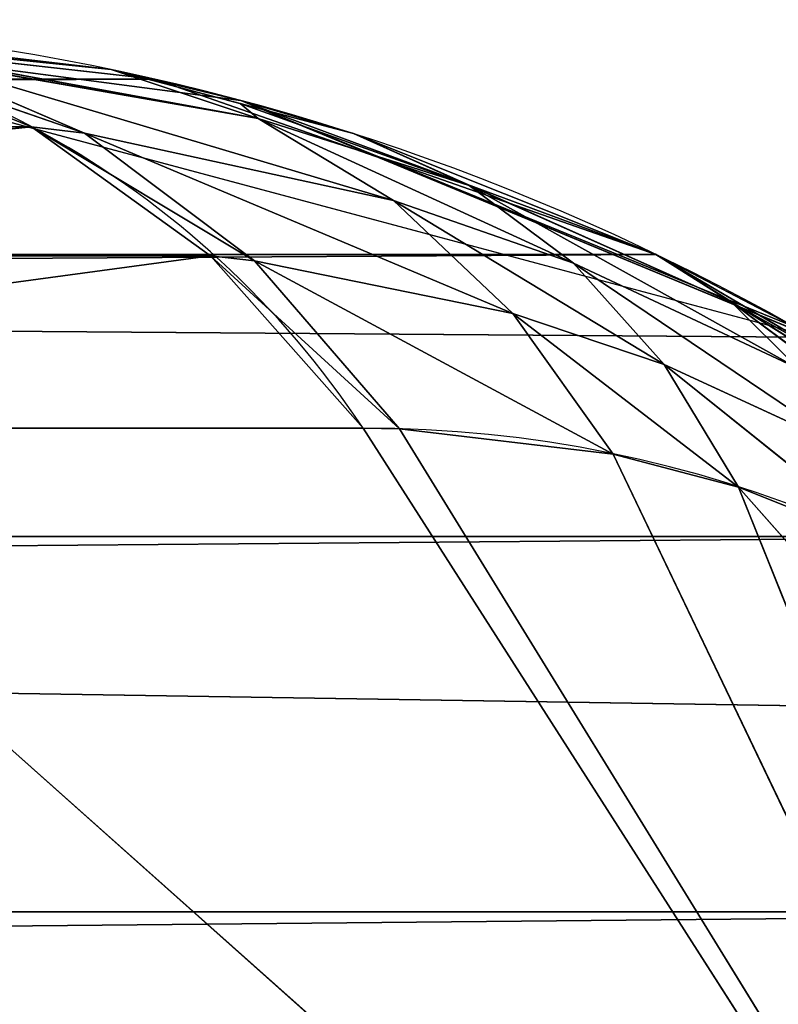
# Model space of a CAD drawing. Units: centimetres. Extents: x -107 to 302, y -410 to 227.
# Drawn here: x -77 to -77, y 10 to 10 of the extents above; entities that cross this region are included whole.
import ezdxf

# ---------------------------------------------------------------- set-up
doc = ezdxf.new("R2010")
doc.units = ezdxf.units.CM
doc.header["$LTSCALE"] = 2.54
doc.layers.get('0').update_dxf_attribs({"true_color": 0xff5454})

# ---------------------------------------------------------------- blocks, each defined once
blk = doc.blocks.new('3DGeom~502_Defintion')
at = {"color": 0}
for p, q in [((800.4335221232058, 817.0783000730117, -1244.607567048508), (867.3956042412262, 728.0256314585338, -1254.974948257366)), ((858.9835861481374, 723.0002086646664, -1261.971686890616), (792.4837132063348, 811.4381201834074, -1251.675778081633)), ((858.9835861481374, 723.0002086646664, -1261.971686890616), (792.4837132063348, 811.4381201834074, -1251.675778081633)), ((849.6354475402637, 717.0960741705749, -1266.738717542851), (783.6785969139937, 804.811810089536, -1256.526875389187)), ((849.6354475402637, 717.0960741705749, -1266.738717542851), (783.6785969139937, 804.811810089536, -1256.526875389187)), ((867.3956042412262, 728.0256314585338, -1254.974948257366), (833.9177117460815, 772.5477939186437, -1249.791782413587)), ((833.9177117460815, 772.5477939186437, -1249.791782413587), (922.475478596173, 764.4295368346886, -1192.495371569809)), ((833.9177117460815, 772.5477939186437, -1249.791782413587), (922.475478596173, 764.4295368346886, -1192.495371569809)), ((867.3956042412262, 728.0256314585338, -1254.974948257366), (922.475478596173, 764.4295368346886, -1192.495371569809)), ((867.3956042412262, 728.0256314585338, -1254.974948257366), (922.475478596173, 764.4295368346886, -1192.495371569809)), ((869.105536803284, 725.5704863043682, -1255.213819303016), (922.475478596173, 764.4295368346886, -1192.495371569809)), ((869.105536803284, 725.5704863043682, -1255.213819303016), (922.475478596173, 764.4295368346886, -1192.495371569809)), ((879.3369525290052, 712.4864717118869, -1255.582830988669), (922.475478596173, 764.4295368346886, -1192.495371569809)), ((879.3369525290052, 712.4864717118869, -1255.582830988669), (922.475478596173, 764.4295368346886, -1192.495371569809)), ((885.4677836217691, 706.0000628059967, -1254.938005107947), (922.475478596173, 764.4295368346886, -1192.495371569809)), ((885.4677836217691, 706.0000628059967, -1254.938005107947), (922.475478596173, 764.4295368346886, -1192.495371569809)), ((858.9835861481374, 723.0002086646664, -1261.971686890616), (867.3956042412262, 728.0256314585338, -1254.974948257366)), ((858.9835861481374, 723.0002086646664, -1261.971686890616), (867.3956042412262, 728.0256314585338, -1254.974948257366)), ((867.3956042412262, 728.0256314585338, -1254.974948257366), (869.105536803284, 725.5704863043682, -1255.213819303016)), ((867.3956042412262, 728.0256314585338, -1254.974948257366), (869.105536803284, 725.5704863043682, -1255.213819303016)), ((869.105536803284, 725.5704863043682, -1255.213819303016), (858.9835861481374, 723.0002086646664, -1261.971686890616)), ((869.105536803284, 725.5704863043682, -1255.213819303016), (858.9835861481374, 723.0002086646664, -1261.971686890616)), ((869.105536803284, 725.5704863043682, -1255.213819303016), (861.0857772924156, 720.50019647534, -1262.061420960928)), ((869.105536803284, 725.5704863043682, -1255.213819303016), (861.0857772924156, 720.50019647534, -1262.061420960928)), ((869.105536803284, 725.5704863043682, -1255.213819303016), (879.3369525290052, 712.4864717118869, -1255.582830988669)), ((869.105536803284, 725.5704863043682, -1255.213819303016), (879.3369525290052, 712.4864717118869, -1255.582830988669)), ((849.6354475402637, 717.0960741705749, -1266.738717542851), (858.9835861481374, 723.0002086646664, -1261.971686890616)), ((849.6354475402637, 717.0960741705749, -1266.738717542851), (858.9835861481374, 723.0002086646664, -1261.971686890616)), ((858.9835861481374, 723.0002086646664, -1261.971686890616), (861.0857772924156, 720.50019647534, -1262.061420960928)), ((858.9835861481374, 723.0002086646664, -1261.971686890616), (861.0857772924156, 720.50019647534, -1262.061420960928)), ((861.0857772924156, 720.50019647534, -1262.061420960928), (849.6354475402637, 717.0960741705749, -1266.738717542851)), ((861.0857772924156, 720.50019647534, -1262.061420960928), (849.6354475402637, 717.0960741705749, -1266.738717542851)), ((861.0857772924156, 720.50019647534, -1262.061420960928), (852.1625373788779, 714.605612624997, -1266.809350325666)), ((861.0857772924156, 720.50019647534, -1262.061420960928), (852.1625373788779, 714.605612624997, -1266.809350325666)), ((879.3369525290052, 712.4864717118869, -1255.582830988669), (861.0857772924156, 720.50019647534, -1262.061420960928)), ((879.3369525290052, 712.4864717118869, -1255.582830988669), (861.0857772924156, 720.50019647534, -1262.061420960928)), ((873.6042048616052, 707.2023943960539, -1261.457736314803), (861.0857772924156, 720.50019647534, -1262.061420960928)), ((873.6042048616052, 707.2023943960539, -1261.457736314803), (861.0857772924156, 720.50019647534, -1262.061420960928)), ((839.7780287263162, 710.5829024717885, -1269.058369498435), (849.6354475402637, 717.0960741705749, -1266.738717542851)), ((839.7780287263162, 710.5829024717885, -1269.058369498435), (849.6354475402637, 717.0960741705749, -1266.738717542851)), ((849.6354475402637, 717.0960741705749, -1266.738717542851), (852.1625373788779, 714.605612624997, -1266.809350325666)), ((849.6354475402637, 717.0960741705749, -1266.738717542851), (852.1625373788779, 714.605612624997, -1266.809350325666)), ((852.1625373788779, 714.605612624997, -1266.809350325666), (839.7780287263162, 710.5829024717885, -1269.058369498435)), ((852.1625373788779, 714.605612624997, -1266.809350325666), (839.7780287263162, 710.5829024717885, -1269.058369498435)), ((852.1625373788779, 714.605612624997, -1266.809350325666), (842.7206240437089, 708.140876333753, -1269.252845793531)), ((852.1625373788779, 714.605612624997, -1266.809350325666), (842.7206240437089, 708.140876333753, -1269.252845793531)), ((873.6042048616052, 707.2023943960539, -1261.457736314803), (852.1625373788779, 714.605612624997, -1266.809350325666)), ((873.6042048616052, 707.2023943960539, -1261.457736314803), (852.1625373788779, 714.605612624997, -1266.809350325666)), ((867.1636600360991, 701.3640648868572, -1265.899940127711), (852.1625373788779, 714.605612624997, -1266.809350325666)), ((867.1636600360991, 701.3640648868572, -1265.899940127711), (852.1625373788779, 714.605612624997, -1266.809350325666)), ((879.3369525290052, 712.4864717118869, -1255.582830988669), (873.6042048616052, 707.2023943960539, -1261.457736314803)), ((879.3369525290052, 712.4864717118869, -1255.582830988669), (873.6042048616052, 707.2023943960539, -1261.457736314803)), ((879.3369525290052, 712.4864717118869, -1255.582830988669), (885.4677836217691, 706.0000628059967, -1254.938005107947)), ((879.3369525290052, 712.4864717118869, -1255.582830988669), (885.4677836217691, 706.0000628059967, -1254.938005107947)), ((908.6101478792111, 710.5276451758563, -1235.692828257434), (885.4677836217691, 706.0000628059967, -1254.938005107947)), ((908.6101478792111, 710.5276451758563, -1235.692828257434), (885.4677836217691, 706.0000628059967, -1254.938005107947)), ((842.7206240437089, 708.140876333753, -1269.252845793531), (860.2086398741311, 695.1467007637086, -1268.776153223511)), ((867.1636600360991, 701.3640648868572, -1265.899940127711), (842.7206240437089, 708.140876333753, -1269.252845793531)), ((867.1636600360991, 701.3640648868572, -1265.899940127711), (842.7206240437089, 708.140876333753, -1269.252845793531)), ((842.7206240437089, 708.140876333753, -1269.252845793531), (860.2086398741311, 695.1467007637086, -1268.776153223511)), ((873.6042048616052, 707.2023943960539, -1261.457736314803), (867.1636600360991, 701.3640648868572, -1265.899940127711)), ((873.6042048616052, 707.2023943960539, -1261.457736314803), (867.1636600360991, 701.3640648868572, -1265.899940127711)), ((885.4677836217691, 706.0000628059967, -1254.938005107947), (873.6042048616052, 707.2023943960539, -1261.457736314803)), ((885.4677836217691, 706.0000628059967, -1254.938005107947), (873.6042048616052, 707.2023943960539, -1261.457736314803)), ((881.0753271180279, 700.6243098054624, -1260.15958343096), (873.6042048616052, 707.2023943960539, -1261.457736314803)), ((881.0753271180279, 700.6243098054624, -1260.15958343096), (873.6042048616052, 707.2023943960539, -1261.457736314803)), ((885.4677836217691, 706.0000628059967, -1254.938005107947), (881.0753271180279, 700.6243098054624, -1260.15958343096)), ((885.4677836217691, 706.0000628059967, -1254.938005107947), (881.0753271180279, 700.6243098054624, -1260.15958343096)), ((885.4677836217691, 706.0000628059967, -1254.938005107947), (893.2606891057649, 699.3395383180654, -1253.143323701716)), ((885.4677836217691, 706.0000628059967, -1254.938005107947), (893.2606891057649, 699.3395383180654, -1253.143323701716)), ((860.2086398741311, 695.1467007637086, -1268.776153223511), (833.1672515475374, 701.3847929323472, -1269.28664037907)), ((852.9479991124565, 688.73690691201, -1270), (833.1672515475374, 701.3847929323472, -1269.28664037907)), ((860.2086398741311, 695.1467007637086, -1268.776153223511), (833.1672515475374, 701.3847929323472, -1269.28664037907)), ((852.9479991124565, 688.73690691201, -1270), (833.1672515475374, 701.3847929323472, -1269.28664037907)), ((867.1636600360991, 701.3640648868572, -1265.899940127711), (860.2086398741311, 695.1467007637086, -1268.776153223511)), ((867.1636600360991, 701.3640648868572, -1265.899940127711), (860.2086398741311, 695.1467007637086, -1268.776153223511)), ((881.0753271180279, 700.6243098054624, -1260.15958343096), (867.1636600360991, 701.3640648868572, -1265.899940127711)), ((881.0753271180279, 700.6243098054624, -1260.15958343096), (867.1636600360991, 701.3640648868572, -1265.899940127711)), ((876.085693000151, 694.816993650398, -1264.262896819263), (867.1636600360991, 701.3640648868572, -1265.899940127711)), ((876.085693000151, 694.816993650398, -1264.262896819263), (867.1636600360991, 701.3640648868572, -1265.899940127711)), ((881.0753271180279, 700.6243098054624, -1260.15958343096), (876.085693000151, 694.816993650398, -1264.262896819263)), ((881.0753271180279, 700.6243098054624, -1260.15958343096), (876.085693000151, 694.816993650398, -1264.262896819263)), ((893.2606891057649, 699.3395383180654, -1253.143323701716), (881.0753271180279, 700.6243098054624, -1260.15958343096)), ((893.2606891057649, 699.3395383180654, -1253.143323701716), (881.0753271180279, 700.6243098054624, -1260.15958343096)), ((890.5663580495709, 693.8785641887611, -1257.446046135135), (881.0753271180279, 700.6243098054624, -1260.15958343096)), ((890.5663580495709, 693.8785641887611, -1257.446046135135), (881.0753271180279, 700.6243098054624, -1260.15958343096)), ((852.9479991124565, 688.73690691201, -1270), (860.2086398741311, 695.1467007637086, -1268.776153223511)), ((852.9479991124565, 688.73690691201, -1270), (860.2086398741311, 695.1467007637086, -1268.776153223511)), ((859.2557270186962, 685.4001113980127, -1269.336597592476), (860.2086398741311, 695.1467007637086, -1268.776153223511)), ((859.2557270186962, 685.4001113980127, -1269.336597592476), (860.2086398741311, 695.1467007637086, -1268.776153223511)), ((860.2086398741311, 695.1467007637086, -1268.776153223511), (870.6175821260745, 688.7161263904579, -1267.150339792852)), ((876.085693000151, 694.816993650398, -1264.262896819263), (860.2086398741311, 695.1467007637086, -1268.776153223511)), ((876.085693000151, 694.816993650398, -1264.262896819263), (860.2086398741311, 695.1467007637086, -1268.776153223511)), ((860.2086398741311, 695.1467007637086, -1268.776153223511), (870.6175821260745, 688.7161263904579, -1267.150339792852)), ((876.085693000151, 694.816993650398, -1264.262896819263), (870.6175821260745, 688.7161263904579, -1267.150339792852)), ((876.085693000151, 694.816993650398, -1264.262896819263), (870.6175821260745, 688.7161263904579, -1267.150339792852)), ((890.5663580495709, 693.8785641887611, -1257.446046135135), (876.085693000151, 694.816993650398, -1264.262896819263)), ((890.5663580495709, 693.8785641887611, -1257.446046135135), (876.085693000151, 694.816993650398, -1264.262896819263)), ((887.3977483223097, 688.1049901431738, -1260.942001552802), (876.085693000151, 694.816993650398, -1264.262896819263)), ((887.3977483223097, 688.1049901431738, -1260.942001552802), (876.085693000151, 694.816993650398, -1264.262896819263)), ((852.9479991124565, 688.73690691201, -1270), (829.8614169115916, 0, -1268.824746059254)), ((852.9479991124565, 688.73690691201, -1270), (829.8614169115916, 0, -1268.824746059254)), ((859.2557270186962, 685.4001113980127, -1269.336597592476), (852.9479991124565, 688.73690691201, -1270)), ((852.9479991124565, 688.73690691201, -1270), (859.2722045029452, 0, -1269.492661408338)), ((852.9479991124565, 688.73690691201, -1270), (864.8009252315333, 682.4667518679584, -1268.753378611512)), ((852.9479991124565, 688.73690691201, -1270), (859.2722045029452, 0, -1269.492661408338)), ((859.2557270186962, 685.4001113980127, -1269.336597592476), (870.6175821260745, 688.7161263904579, -1267.150339792852)), ((859.2557270186962, 685.4001113980127, -1269.336597592476), (870.6175821260745, 688.7161263904579, -1267.150339792852)), ((864.8009252315333, 682.4667518679584, -1268.753378611512), (870.6175821260745, 688.7161263904579, -1267.150339792852)), ((864.8009252315333, 682.4667518679584, -1268.753378611512), (870.6175821260745, 688.7161263904579, -1267.150339792852)), ((870.6175821260745, 688.7161263904579, -1267.150339792852), (883.8104845524184, 682.1199375576153, -1263.569792959217)), ((887.3977483223097, 688.1049901431738, -1260.942001552802), (870.6175821260745, 688.7161263904579, -1267.150339792852)), ((887.3977483223097, 688.1049901431738, -1260.942001552802), (870.6175821260745, 688.7161263904579, -1267.150339792852)), ((870.6175821260745, 688.7161263904579, -1267.150339792852), (883.8104845524184, 682.1199375576153, -1263.569792959217)), ((887.3977483223097, 688.1049901431738, -1260.942001552802), (883.8104845524184, 682.1199375576153, -1263.569792959217)), ((887.3977483223097, 688.1049901431738, -1260.942001552802), (883.8104845524184, 682.1199375576153, -1263.569792959217)), ((892.700244736799, 685.6367259728827, -1258.869826717429), (883.8104845524184, 682.1199375576153, -1263.569792959217)), ((892.700244736799, 685.6367259728827, -1258.869826717429), (883.8104845524184, 682.1199375576153, -1263.569792959217)), ((864.8009252315333, 682.4667518679584, -1268.753378611512), (859.2557270186962, 685.4001113980127, -1269.336597592476)), ((859.2722045029452, 0, -1269.492661408338), (864.8009252315333, 682.4667518679584, -1268.753378611512)), ((859.2722045029452, 0, -1269.492661408338), (864.8009252315333, 682.4667518679584, -1268.753378611512)), ((879.8672231608707, 676.0282011329033, -1265.283661226096), (864.8009252315333, 682.4667518679584, -1268.753378611512)), ((864.8009252315333, 682.4667518679584, -1268.753378611512), (883.8104845524184, 682.1199375576153, -1263.569792959217)), ((864.8009252315333, 682.4667518679584, -1268.753378611512), (883.8104845524184, 682.1199375576153, -1263.569792959217)), ((879.8672231608707, 676.0282011329033, -1265.283661226096), (864.8009252315333, 682.4667518679584, -1268.753378611512)), ((879.8672231608707, 676.0282011329033, -1265.283661226096), (883.8104845524184, 682.1199375576153, -1263.569792959217)), ((879.8672231608707, 676.0282011329033, -1265.283661226096), (883.8104845524184, 682.1199375576153, -1263.569792959217)), ((883.8104845524184, 682.1199375576153, -1263.569792959217), (889.9890163878216, 679.6933918586058, -1261.264624397408)), ((883.8104845524184, 682.1199375576153, -1263.569792959217), (889.9890163878216, 679.6933918586058, -1261.264624397408)), ((889.9890163878216, 679.6933918586058, -1261.264624397408), (879.8672231608707, 676.0282011329033, -1265.283661226096)), ((889.9890163878216, 679.6933918586058, -1261.264624397408), (879.8672231608707, 676.0282011329033, -1265.283661226096)), ((879.8672231608707, 676.0282011329033, -1265.283661226096), (859.2722045029452, 0, -1269.492661408338)), ((879.8672231608707, 676.0282011329033, -1265.283661226096), (859.2722045029452, 0, -1269.492661408338)), ((886.9274578321817, 673.6580147271782, -1262.880362423682), (879.8672231608707, 676.0282011329033, -1265.283661226096)), ((886.9274578321817, 673.6580147271782, -1262.880362423682), (879.8672231608707, 676.0282011329033, -1265.283661226096)), ((886.9274578321817, 673.6580147271782, -1262.880362423682), (859.2722045029452, 0, -1269.492661408338)), ((886.9274578321817, 673.6580147271782, -1262.880362423682), (859.2722045029452, 0, -1269.492661408338)), ((859.2722045029452, 0, -1269.492661408338), (829.8614169115916, 0, -1268.824746059254)), ((829.8614169115916, 0, -1268.824746059254), (859.2722045029452, 0, -1269.492661408338)), ((887.8537653229116, -4.620233085006476e-12, -1262.52583413185), (859.2722045029452, 0, -1269.492661408338)), ((859.2722045029452, 0, -1269.492661408338), (887.8537653229116, -4.620233085006476e-12, -1262.52583413185))]:
    blk.add_line(p, q, dxfattribs=at)
mesh = blk.add_polyface(dxfattribs=at)
corners = [(903.3288517947807, 852.0994611493187, -1146.8575679782), (806.497236329469, 809.0141458115653, -1245.546363842604), (793.859950474166, 866.9421060917296, -1214.724862209034)]
mesh.append_faces([[corners[k] for k in face] for face in [(0, 1, 2)]], dxfattribs={"color": 0})
mesh = blk.add_polyface(dxfattribs=at)
corners = [(903.3288517947807, 852.0994611493187, -1146.8575679782), (833.9177117460815, 772.5477939186437, -1249.791782413587), (806.497236329469, 809.0141458115653, -1245.546363842604)]
mesh.append_faces([[corners[k] for k in face] for face in [(0, 1, 2)]], dxfattribs={"color": 0})
mesh = blk.add_polyface(dxfattribs=at)
corners = [(922.475478596173, 764.4295368346886, -1192.495371569809), (833.9177117460815, 772.5477939186437, -1249.791782413587), (903.3288517947807, 852.0994611493187, -1146.8575679782)]
mesh.append_faces([[corners[k] for k in face] for face in [(0, 1, 2)]], dxfattribs={"color": 0})
mesh = blk.add_polyface(dxfattribs=at)
corners = [(800.4335221232058, 817.0783000730117, -1244.607567048508), (858.9835861481374, 723.0002086646664, -1261.971686890616), (792.4837132063348, 811.4381201834074, -1251.675778081633), (867.3956042412262, 728.0256314585338, -1254.974948257366)]
mesh.append_faces([[corners[k] for k in face] for face in [(0, 1, 2), (1, 0, 3)]], dxfattribs={"vtx0": -1, "color": 0})
mesh = blk.add_polyface(dxfattribs=at)
corners = [(792.4837132063348, 811.4381201834074, -1251.675778081633), (849.6354475402637, 717.0960741705749, -1266.738717542851), (783.6785969139937, 804.811810089536, -1256.526875389187), (858.9835861481374, 723.0002086646664, -1261.971686890616)]
mesh.append_faces([[corners[k] for k in face] for face in [(0, 1, 2), (1, 0, 3)]], dxfattribs={"vtx0": -1, "color": 0})
mesh = blk.add_polyface(dxfattribs=at)
corners = [(783.6785969139937, 804.811810089536, -1256.526875389187), (839.7780287263162, 710.5829024717885, -1269.058369498435), (774.4202448524854, 797.5019467793538, -1258.939305026848), (849.6354475402637, 717.0960741705749, -1266.738717542851)]
mesh.append_faces([[corners[k] for k in face] for face in [(0, 1, 2), (1, 0, 3)]], dxfattribs={"vtx0": -1, "color": 0})
mesh = blk.add_polyface(dxfattribs=at)
corners = [(922.475478596173, 764.4295368346886, -1192.495371569809), (867.3956042412262, 728.0256314585338, -1254.974948257366), (833.9177117460815, 772.5477939186437, -1249.791782413587)]
mesh.append_faces([[corners[k] for k in face] for face in [(0, 1, 2)]], dxfattribs={"color": 0})
mesh = blk.add_polyface(dxfattribs=at)
corners = [(922.475478596173, 764.4295368346886, -1192.495371569809), (869.105536803284, 725.5704863043682, -1255.213819303016), (867.3956042412262, 728.0256314585338, -1254.974948257366)]
mesh.append_faces([[corners[k] for k in face] for face in [(0, 1, 2)]], dxfattribs={"color": 0})
mesh = blk.add_polyface(dxfattribs=at)
corners = [(922.475478596173, 764.4295368346886, -1192.495371569809), (879.3369525290052, 712.4864717118869, -1255.582830988669), (869.105536803284, 725.5704863043682, -1255.213819303016)]
mesh.append_faces([[corners[k] for k in face] for face in [(0, 1, 2)]], dxfattribs={"color": 0})
mesh = blk.add_polyface(dxfattribs=at)
corners = [(922.475478596173, 764.4295368346886, -1192.495371569809), (885.4677836217691, 706.0000628059967, -1254.938005107947), (879.3369525290052, 712.4864717118869, -1255.582830988669)]
mesh.append_faces([[corners[k] for k in face] for face in [(0, 1, 2)]], dxfattribs={"color": 0})
mesh = blk.add_polyface(dxfattribs=at)
corners = [(922.475478596173, 764.4295368346886, -1192.495371569809), (908.6101478792111, 710.5276451758563, -1235.692828257434), (885.4677836217691, 706.0000628059967, -1254.938005107947)]
mesh.append_faces([[corners[k] for k in face] for face in [(0, 1, 2)]], dxfattribs={"color": 0})
mesh = blk.add_polyface(dxfattribs=at)
corners = [(869.105536803284, 725.5704863043682, -1255.213819303016), (858.9835861481374, 723.0002086646664, -1261.971686890616), (867.3956042412262, 728.0256314585338, -1254.974948257366)]
mesh.append_faces([[corners[k] for k in face] for face in [(0, 1, 2)]], dxfattribs={"color": 0})
mesh = blk.add_polyface(dxfattribs=at)
corners = [(869.105536803284, 725.5704863043682, -1255.213819303016), (861.0857772924156, 720.50019647534, -1262.061420960928), (858.9835861481374, 723.0002086646664, -1261.971686890616)]
mesh.append_faces([[corners[k] for k in face] for face in [(0, 1, 2)]], dxfattribs={"color": 0})
mesh = blk.add_polyface(dxfattribs=at)
corners = [(879.3369525290052, 712.4864717118869, -1255.582830988669), (861.0857772924156, 720.50019647534, -1262.061420960928), (869.105536803284, 725.5704863043682, -1255.213819303016)]
mesh.append_faces([[corners[k] for k in face] for face in [(0, 1, 2)]], dxfattribs={"color": 0})
mesh = blk.add_polyface(dxfattribs=at)
corners = [(861.0857772924156, 720.50019647534, -1262.061420960928), (849.6354475402637, 717.0960741705749, -1266.738717542851), (858.9835861481374, 723.0002086646664, -1261.971686890616)]
mesh.append_faces([[corners[k] for k in face] for face in [(0, 1, 2)]], dxfattribs={"color": 0})
mesh = blk.add_polyface(dxfattribs=at)
corners = [(861.0857772924156, 720.50019647534, -1262.061420960928), (852.1625373788779, 714.605612624997, -1266.809350325666), (849.6354475402637, 717.0960741705749, -1266.738717542851)]
mesh.append_faces([[corners[k] for k in face] for face in [(0, 1, 2)]], dxfattribs={"color": 0})
mesh = blk.add_polyface(dxfattribs=at)
corners = [(873.6042048616052, 707.2023943960539, -1261.457736314803), (852.1625373788779, 714.605612624997, -1266.809350325666), (861.0857772924156, 720.50019647534, -1262.061420960928)]
mesh.append_faces([[corners[k] for k in face] for face in [(0, 1, 2)]], dxfattribs={"color": 0})
mesh = blk.add_polyface(dxfattribs=at)
corners = [(879.3369525290052, 712.4864717118869, -1255.582830988669), (873.6042048616052, 707.2023943960539, -1261.457736314803), (861.0857772924156, 720.50019647534, -1262.061420960928)]
mesh.append_faces([[corners[k] for k in face] for face in [(0, 1, 2)]], dxfattribs={"color": 0})
mesh = blk.add_polyface(dxfattribs=at)
corners = [(852.1625373788779, 714.605612624997, -1266.809350325666), (839.7780287263162, 710.5829024717885, -1269.058369498435), (849.6354475402637, 717.0960741705749, -1266.738717542851)]
mesh.append_faces([[corners[k] for k in face] for face in [(0, 1, 2)]], dxfattribs={"color": 0})
mesh = blk.add_polyface(dxfattribs=at)
corners = [(852.1625373788779, 714.605612624997, -1266.809350325666), (842.7206240437089, 708.140876333753, -1269.252845793531), (839.7780287263162, 710.5829024717885, -1269.058369498435)]
mesh.append_faces([[corners[k] for k in face] for face in [(0, 1, 2)]], dxfattribs={"color": 0})
mesh = blk.add_polyface(dxfattribs=at)
corners = [(867.1636600360991, 701.3640648868572, -1265.899940127711), (842.7206240437089, 708.140876333753, -1269.252845793531), (852.1625373788779, 714.605612624997, -1266.809350325666)]
mesh.append_faces([[corners[k] for k in face] for face in [(0, 1, 2)]], dxfattribs={"color": 0})
mesh = blk.add_polyface(dxfattribs=at)
corners = [(873.6042048616052, 707.2023943960539, -1261.457736314803), (867.1636600360991, 701.3640648868572, -1265.899940127711), (852.1625373788779, 714.605612624997, -1266.809350325666)]
mesh.append_faces([[corners[k] for k in face] for face in [(0, 1, 2)]], dxfattribs={"color": 0})
mesh = blk.add_polyface(dxfattribs=at)
corners = [(885.4677836217691, 706.0000628059967, -1254.938005107947), (873.6042048616052, 707.2023943960539, -1261.457736314803), (879.3369525290052, 712.4864717118869, -1255.582830988669)]
mesh.append_faces([[corners[k] for k in face] for face in [(0, 1, 2)]], dxfattribs={"color": 0})
mesh = blk.add_polyface(dxfattribs=at)
corners = [(908.6101478792111, 710.5276451758563, -1235.692828257434), (893.2606891057649, 699.3395383180654, -1253.143323701716), (885.4677836217691, 706.0000628059967, -1254.938005107947)]
mesh.append_faces([[corners[k] for k in face] for face in [(0, 1, 2)]], dxfattribs={"color": 0})
mesh = blk.add_polyface(dxfattribs=at)
corners = [(860.2086398741311, 695.1467007637086, -1268.776153223511), (833.1672515475374, 701.3847929323472, -1269.28664037907), (842.7206240437089, 708.140876333753, -1269.252845793531)]
mesh.append_faces([[corners[k] for k in face] for face in [(0, 1, 2)]], dxfattribs={"color": 0})
mesh = blk.add_polyface(dxfattribs=at)
corners = [(867.1636600360991, 701.3640648868572, -1265.899940127711), (860.2086398741311, 695.1467007637086, -1268.776153223511), (842.7206240437089, 708.140876333753, -1269.252845793531)]
mesh.append_faces([[corners[k] for k in face] for face in [(0, 1, 2)]], dxfattribs={"color": 0})
mesh = blk.add_polyface(dxfattribs=at)
corners = [(881.0753271180279, 700.6243098054624, -1260.15958343096), (867.1636600360991, 701.3640648868572, -1265.899940127711), (873.6042048616052, 707.2023943960539, -1261.457736314803)]
mesh.append_faces([[corners[k] for k in face] for face in [(0, 1, 2)]], dxfattribs={"color": 0})
mesh = blk.add_polyface(dxfattribs=at)
corners = [(885.4677836217691, 706.0000628059967, -1254.938005107947), (881.0753271180279, 700.6243098054624, -1260.15958343096), (873.6042048616052, 707.2023943960539, -1261.457736314803)]
mesh.append_faces([[corners[k] for k in face] for face in [(0, 1, 2)]], dxfattribs={"color": 0})
mesh = blk.add_polyface(dxfattribs=at)
corners = [(893.2606891057649, 699.3395383180654, -1253.143323701716), (881.0753271180279, 700.6243098054624, -1260.15958343096), (885.4677836217691, 706.0000628059967, -1254.938005107947)]
mesh.append_faces([[corners[k] for k in face] for face in [(0, 1, 2)]], dxfattribs={"color": 0})
mesh = blk.add_polyface(dxfattribs=at)
corners = [(852.9479991124565, 688.73690691201, -1270), (829.8614169115916, 0, -1268.824746059254), (833.1672515475374, 701.3847929323472, -1269.28664037907)]
mesh.append_faces([[corners[k] for k in face] for face in [(0, 1, 2)]], dxfattribs={"color": 0})
mesh = blk.add_polyface(dxfattribs=at)
corners = [(860.2086398741311, 695.1467007637086, -1268.776153223511), (852.9479991124565, 688.73690691201, -1270), (833.1672515475374, 701.3847929323472, -1269.28664037907)]
mesh.append_faces([[corners[k] for k in face] for face in [(0, 1, 2)]], dxfattribs={"color": 0})
mesh = blk.add_polyface(dxfattribs=at)
corners = [(876.085693000151, 694.816993650398, -1264.262896819263), (860.2086398741311, 695.1467007637086, -1268.776153223511), (867.1636600360991, 701.3640648868572, -1265.899940127711)]
mesh.append_faces([[corners[k] for k in face] for face in [(0, 1, 2)]], dxfattribs={"color": 0})
mesh = blk.add_polyface(dxfattribs=at)
corners = [(881.0753271180279, 700.6243098054624, -1260.15958343096), (876.085693000151, 694.816993650398, -1264.262896819263), (867.1636600360991, 701.3640648868572, -1265.899940127711)]
mesh.append_faces([[corners[k] for k in face] for face in [(0, 1, 2)]], dxfattribs={"color": 0})
mesh = blk.add_polyface(dxfattribs=at)
corners = [(890.5663580495709, 693.8785641887611, -1257.446046135135), (876.085693000151, 694.816993650398, -1264.262896819263), (881.0753271180279, 700.6243098054624, -1260.15958343096)]
mesh.append_faces([[corners[k] for k in face] for face in [(0, 1, 2)]], dxfattribs={"color": 0})
mesh = blk.add_polyface(dxfattribs=at)
corners = [(893.2606891057649, 699.3395383180654, -1253.143323701716), (890.5663580495709, 693.8785641887611, -1257.446046135135), (881.0753271180279, 700.6243098054624, -1260.15958343096)]
mesh.append_faces([[corners[k] for k in face] for face in [(0, 1, 2)]], dxfattribs={"color": 0})
mesh = blk.add_polyface(dxfattribs=at)
corners = [(860.2086398741311, 695.1467007637086, -1268.776153223511), (859.2557270186962, 685.4001113980127, -1269.336597592476), (852.9479991124565, 688.73690691201, -1270)]
mesh.append_faces([[corners[k] for k in face] for face in [(0, 1, 2)]], dxfattribs={"color": 0})
mesh = blk.add_polyface(dxfattribs=at)
corners = [(870.6175821260745, 688.7161263904579, -1267.150339792852), (859.2557270186962, 685.4001113980127, -1269.336597592476), (860.2086398741311, 695.1467007637086, -1268.776153223511)]
mesh.append_faces([[corners[k] for k in face] for face in [(0, 1, 2)]], dxfattribs={"color": 0})
mesh = blk.add_polyface(dxfattribs=at)
corners = [(876.085693000151, 694.816993650398, -1264.262896819263), (870.6175821260745, 688.7161263904579, -1267.150339792852), (860.2086398741311, 695.1467007637086, -1268.776153223511)]
mesh.append_faces([[corners[k] for k in face] for face in [(0, 1, 2)]], dxfattribs={"color": 0})
mesh = blk.add_polyface(dxfattribs=at)
corners = [(887.3977483223097, 688.1049901431738, -1260.942001552802), (870.6175821260745, 688.7161263904579, -1267.150339792852), (876.085693000151, 694.816993650398, -1264.262896819263)]
mesh.append_faces([[corners[k] for k in face] for face in [(0, 1, 2)]], dxfattribs={"color": 0})
mesh = blk.add_polyface(dxfattribs=at)
corners = [(890.5663580495709, 693.8785641887611, -1257.446046135135), (887.3977483223097, 688.1049901431738, -1260.942001552802), (876.085693000151, 694.816993650398, -1264.262896819263)]
mesh.append_faces([[corners[k] for k in face] for face in [(0, 1, 2)]], dxfattribs={"color": 0})
mesh = blk.add_polyface(dxfattribs=at)
corners = [(859.2722045029452, 0, -1269.492661408338), (829.8614169115916, 0, -1268.824746059254), (852.9479991124565, 688.73690691201, -1270)]
mesh.append_faces([[corners[k] for k in face] for face in [(0, 1, 2)]], dxfattribs={"color": 0})
mesh = blk.add_polyface(dxfattribs=at)
corners = [(864.8009252315333, 682.4667518679584, -1268.753378611512), (859.2722045029452, 0, -1269.492661408338), (852.9479991124565, 688.73690691201, -1270)]
mesh.append_faces([[corners[k] for k in face] for face in [(0, 1, 2)]], dxfattribs={"color": 0})
mesh = blk.add_polyface(dxfattribs=at)
corners = [(870.6175821260745, 688.7161263904579, -1267.150339792852), (864.8009252315333, 682.4667518679584, -1268.753378611512), (859.2557270186962, 685.4001113980127, -1269.336597592476)]
mesh.append_faces([[corners[k] for k in face] for face in [(0, 1, 2)]], dxfattribs={"color": 0})
mesh = blk.add_polyface(dxfattribs=at)
corners = [(883.8104845524184, 682.1199375576153, -1263.569792959217), (864.8009252315333, 682.4667518679584, -1268.753378611512), (870.6175821260745, 688.7161263904579, -1267.150339792852)]
mesh.append_faces([[corners[k] for k in face] for face in [(0, 1, 2)]], dxfattribs={"color": 0})
mesh = blk.add_polyface(dxfattribs=at)
corners = [(887.3977483223097, 688.1049901431738, -1260.942001552802), (883.8104845524184, 682.1199375576153, -1263.569792959217), (870.6175821260745, 688.7161263904579, -1267.150339792852)]
mesh.append_faces([[corners[k] for k in face] for face in [(0, 1, 2)]], dxfattribs={"color": 0})
mesh = blk.add_polyface(dxfattribs=at)
corners = [(892.700244736799, 685.6367259728827, -1258.869826717429), (883.8104845524184, 682.1199375576153, -1263.569792959217), (887.3977483223097, 688.1049901431738, -1260.942001552802)]
mesh.append_faces([[corners[k] for k in face] for face in [(0, 1, 2)]], dxfattribs={"color": 0})
mesh = blk.add_polyface(dxfattribs=at)
corners = [(892.700244736799, 685.6367259728827, -1258.869826717429), (889.9890163878216, 679.6933918586058, -1261.264624397408), (883.8104845524184, 682.1199375576153, -1263.569792959217)]
mesh.append_faces([[corners[k] for k in face] for face in [(0, 1, 2)]], dxfattribs={"color": 0})
mesh = blk.add_polyface(dxfattribs=at)
corners = [(879.8672231608707, 676.0282011329033, -1265.283661226096), (859.2722045029452, 0, -1269.492661408338), (864.8009252315333, 682.4667518679584, -1268.753378611512)]
mesh.append_faces([[corners[k] for k in face] for face in [(0, 1, 2)]], dxfattribs={"color": 0})
mesh = blk.add_polyface(dxfattribs=at)
corners = [(883.8104845524184, 682.1199375576153, -1263.569792959217), (879.8672231608707, 676.0282011329033, -1265.283661226096), (864.8009252315333, 682.4667518679584, -1268.753378611512)]
mesh.append_faces([[corners[k] for k in face] for face in [(0, 1, 2)]], dxfattribs={"color": 0})
mesh = blk.add_polyface(dxfattribs=at)
corners = [(889.9890163878216, 679.6933918586058, -1261.264624397408), (879.8672231608707, 676.0282011329033, -1265.283661226096), (883.8104845524184, 682.1199375576153, -1263.569792959217)]
mesh.append_faces([[corners[k] for k in face] for face in [(0, 1, 2)]], dxfattribs={"color": 0})
mesh = blk.add_polyface(dxfattribs=at)
corners = [(889.9890163878216, 679.6933918586058, -1261.264624397408), (886.9274578321817, 673.6580147271782, -1262.880362423682), (879.8672231608707, 676.0282011329033, -1265.283661226096)]
mesh.append_faces([[corners[k] for k in face] for face in [(0, 1, 2)]], dxfattribs={"color": 0})
mesh = blk.add_polyface(dxfattribs=at)
corners = [(886.9274578321817, 673.6580147271782, -1262.880362423682), (859.2722045029452, 0, -1269.492661408338), (879.8672231608707, 676.0282011329033, -1265.283661226096)]
mesh.append_faces([[corners[k] for k in face] for face in [(0, 1, 2)]], dxfattribs={"color": 0})
mesh = blk.add_polyface(dxfattribs=at)
corners = [(887.8537653229116, -4.620233085006476e-12, -1262.52583413185), (859.2722045029452, 0, -1269.492661408338), (886.9274578321817, 673.6580147271782, -1262.880362423682)]
mesh.append_faces([[corners[k] for k in face] for face in [(0, 1, 2)]], dxfattribs={"color": 0})
mesh = blk.add_polyface(dxfattribs=at)
corners = [(887.8537653229116, -4.620233085006476e-12, -1262.52583413185), (829.8614169115916, 0, -1268.824746059254), (859.2722045029452, 0, -1269.492661408338), (-1174.70220742424, 0, -958.4680765787001), (913.6581353808144, 0, -1248.398857757239), (934.9269991831109, 0, -1228.074563116119), (950.2108628759157, -4.620233085006476e-12, -1202.938003455177), (958.4680765787001, 0, -1174.702207424259), (1268.824746059235, -4.620233085006476e-12, 829.8614169115824), (-1202.938003455158, 0, -950.2108628759249), (-1228.074563116101, 0, -934.9269991831202), (-1248.398857757212, 0, -913.6581353808236), (-1262.52583413185, -4.620233085006476e-12, -887.8537653229209), (-1269.492661408329, -4.620233085006476e-12, -859.2722045029545), (-1268.824746059235, 0, -829.8614169116009), (-958.4680765786909, 0, 1174.702207424231), (1269.492661408329, 4.620233085006476e-12, 859.272204502936), (1262.52583413185, 4.620233085006476e-12, 887.8537653228932), (1248.398857757221, 0, 913.6581353807959), (1228.074563116101, 0, 934.9269991831017), (1202.938003455158, 0, 950.2108628758972), (1174.70220742424, 0, 958.4680765786817), (-829.8614169115916, 0, 1268.824746059226), (-950.2108628759065, 4.620233085006476e-12, 1202.938003455149), (-934.9269991831017, 0, 1228.074563116092), (-913.6581353808144, 0, 1248.398857757212), (-887.8537653229116, 4.620233085006476e-12, 1262.525834131832), (-859.2722045029452, 0, 1269.49266140831)]
mesh.append_faces([[corners[k] for k in face] for face in [(0, 1, 2), (26, 22, 27)]], dxfattribs={"vtx0": -1, "color": 0})
mesh.append_faces([[corners[k] for k in face] for face in [(1, 0, 3), (3, 8, 9), (9, 8, 10), (10, 8, 11), (11, 8, 12), (12, 8, 13), (13, 8, 14), (14, 8, 15), (15, 22, 23), (23, 22, 24), (24, 22, 25), (25, 22, 26)]], dxfattribs={"vtx0": -1, "vtx1": -1, "color": 0})
mesh.append_faces([[corners[k] for k in face] for face in [(3, 0, 4), (3, 4, 5), (3, 5, 6), (3, 6, 7), (3, 7, 8), (15, 8, 16), (15, 16, 17), (15, 17, 18), (15, 18, 19), (15, 19, 20), (15, 20, 21), (15, 21, 22)]], dxfattribs={"vtx0": -1, "vtx2": -1, "color": 0})
blk = doc.blocks.new('Group31')
at = {"color": 0, "extrusion": (-0.1530021376190606, -0.9882258577288889, 1.431573420913049e-13), "xscale": 0.003549513795713741, "yscale": 0.003549513795713741, "zscale": 0.003549513795713741, "rotation": 1.31917372610807e-12}
blk.add_blockref('3DGeom~502_Defintion', (-26.52349477919172, 112.5045874999476, 226.7276753039626), dxfattribs=at)
blk = doc.blocks.new('Group30')
at = {"color": 0}
blk.add_blockref('Group31', (0, 0), dxfattribs=at)
blk = doc.blocks.new('3DGeom~50_Defintion')
at = {"color": 0}
for p, q in [((88.7730917871411, 2540, -92.2478489226028), (87.74544982215637, 2540, -92.3636322972217)), ((87.74544982215637, 2540, -92.3636322972217), (88.7730917871411, 2540, -92.2478489226028)), ((89.74920756981139, 2540, -91.90628796748065), (88.7730917871411, 2540, -92.2478489226028)), ((88.7730917871411, 2.887645678129047e-13, -92.2478489226028), (88.7730917871411, 2540, -92.2478489226028)), ((88.7730917871411, 2540, -92.2478489226028), (89.74920756981139, 2540, -91.90628796748065)), ((88.7730917871411, 2.887645678129047e-13, -92.2478489226028), (88.7730917871411, 2540, -92.2478489226028)), ((90.62484299595116, 2540, -91.35609328517003), (89.74920756981139, 2540, -91.90628796748065)), ((89.74920756981139, 2.887645678129047e-13, -91.90628796748065), (89.74920756981139, 2540, -91.90628796748065)), ((89.74920756981139, 2540, -91.90628796748065), (90.62484299595116, 2540, -91.35609328517003)), ((89.74920756981139, 2.887645678129047e-13, -91.90628796748065), (89.74920756981139, 2540, -91.90628796748065)), ((88.7730917871411, 2.887645678129047e-13, -92.2478489226028), (87.74544982215637, 2.887645678129047e-13, -92.36363229722053)), ((89.74920756981139, 2.887645678129047e-13, -91.90628796748065), (88.7730917871411, 2.887645678129047e-13, -92.2478489226028)), ((90.62484299595116, 2.887645678129047e-13, -91.3560932851683), (89.74920756981139, 2.887645678129047e-13, -91.90628796748065))]:
    blk.add_line(p, q, dxfattribs=at)
mesh = blk.add_polyface(dxfattribs=at)
corners = [(3.590539703638835, 2540, -92.2478489226028), (87.74544982215637, 2540, -92.3636322972217), (4.618181937437962, 2540, -92.3636322972217), (88.7730917871411, 2540, -92.2478489226028), (2.614427684358327, 2540, -91.90628796748065), (89.74920756981139, 2540, -91.90628796748065), (1.738792527032674, 2540, -91.35609328517003), (90.62484299595116, 2540, -91.35609328517003), (1.00754183459479, 2540, -90.62484299595144), (91.3560932851683, 2540, -90.62484299595144), (0.4573437585113084, 2540, -89.74920756981167), (91.90628796748123, 2540, -89.74920756981167), (0.1157874572237597, 2540, -88.77309178714283), (92.24784892260337, 2540, -88.77309178714283), (0, 2540, -87.74544982215609), (92.36363229722053, 2540, -87.74544982215609), (0, 2540, -4.618181937437384), (92.36363229722053, 2540, -4.618181937437384), (0.1157874572237597, 2540, -3.590539703639124), (92.24784892260337, 2540, -3.590539703639124), (0.4573437585113084, 2540, -2.614427684359193), (91.90628796748123, 2540, -2.614427684359193), (1.00754183459479, 2540, -1.738792527032674), (91.3560932851683, 2540, -1.738792527032674), (1.738792527032674, 2540, -1.007541834594213), (90.62484299595116, 2540, -1.007541834594213), (2.614427684358327, 2540, -0.4573437585115971), (89.74920756981139, 2540, -0.4573437585115971), (3.590539703638835, 2540, -0.1157874572249148), (88.7730917871411, 2540, -0.1157874572249148), (4.618181937437962, 2540), (87.74544982215637, 2540)]
mesh.append_faces([[corners[k] for k in face] for face in [(0, 1, 2), (29, 30, 31)]], dxfattribs={"vtx0": -1, "color": 0})
mesh.append_faces([[corners[k] for k in face] for face in [(1, 0, 3), (3, 4, 5), (5, 6, 7), (7, 8, 9), (9, 10, 11), (11, 12, 13), (13, 14, 15), (15, 16, 17), (17, 18, 19), (19, 20, 21), (21, 22, 23), (23, 24, 25), (25, 26, 27), (27, 28, 29)]], dxfattribs={"vtx0": -1, "vtx1": -1, "color": 0})
mesh.append_faces([[corners[k] for k in face] for face in [(3, 0, 4), (5, 4, 6), (7, 6, 8), (9, 8, 10), (11, 10, 12), (13, 12, 14), (15, 14, 16), (17, 16, 18), (19, 18, 20), (21, 20, 22), (23, 22, 24), (25, 24, 26), (27, 26, 28), (29, 28, 30)]], dxfattribs={"vtx0": -1, "vtx2": -1, "color": 0})
mesh = blk.add_polyface(dxfattribs=at)
corners = [(88.7730917871411, 2540, -92.2478489226028), (87.74544982215637, 2.887645678129047e-13, -92.36363229722053), (87.74544982215637, 2540, -92.3636322972217), (88.7730917871411, 2.887645678129047e-13, -92.2478489226028)]
mesh.append_faces([[corners[k] for k in face] for face in [(0, 1, 2), (1, 0, 3)]], dxfattribs={"vtx0": -1, "color": 0})
mesh = blk.add_polyface(dxfattribs=at)
corners = [(89.74920756981139, 2540, -91.90628796748065), (88.7730917871411, 2.887645678129047e-13, -92.2478489226028), (88.7730917871411, 2540, -92.2478489226028), (89.74920756981139, 2.887645678129047e-13, -91.90628796748065)]
mesh.append_faces([[corners[k] for k in face] for face in [(0, 1, 2), (1, 0, 3)]], dxfattribs={"vtx0": -1, "color": 0})
mesh = blk.add_polyface(dxfattribs=at)
corners = [(90.62484299595116, 2540, -91.35609328517003), (89.74920756981139, 2.887645678129047e-13, -91.90628796748065), (89.74920756981139, 2540, -91.90628796748065), (90.62484299595116, 2.887645678129047e-13, -91.3560932851683)]
mesh.append_faces([[corners[k] for k in face] for face in [(0, 1, 2), (1, 0, 3)]], dxfattribs={"vtx0": -1, "color": 0})
blk = doc.blocks.new('Group11')
at = {"color": 0, "extrusion": (0, -1, 6.123233995736767e-17), "xscale": 0.08661417510565808, "yscale": 0.08661417510565808, "zscale": 0.08661417510565808}
blk.add_blockref('3DGeom~50_Defintion', (-64.90102235703851, -107.4954125004666, 224.0000000000001), dxfattribs=at)
blk = doc.blocks.new('Group')
at = {"color": 0}
blk.add_blockref('Group11', (0, 0), dxfattribs=at)
blk = doc.blocks.new('Grupuj#1')
at = {"color": 18, "true_color": 0x000000}
blk.add_blockref('Group30', (64.90102254439168, 236.5972387345737, 107.4954125004666), dxfattribs=at)
at = {"color": 144, "true_color": 0x007cb0}
blk.add_blockref('Group', (64.90102254439168, 236.5972387345737, 107.4954125004666), dxfattribs=at)
blk = doc.blocks.new('0908-3D')
at = {"color": 0}
blk.add_blockref('Grupuj#1', (-84.75652963180711, -10.89723871529772), dxfattribs=at)
blk = doc.blocks.new('0908-2D')
at = {"color": 7, "linetype": 'Continuous', "lineweight": 25}
blk.add_line((18.55725120594388, 33.84760870650985), (11.10897134830839, 33.84760870650985), dxfattribs=at)
for centre, radius, start, end in [((18.42880875927949, 33.76258597016249), 0.1540335281720662, 33.50264752862691, 88.39888943637625), ((18.43312403484288, 33.51656997166128), 0.3999893880879039, 359.9992175718612, 90.00163620642529), ((18.55723450552432, 33.64069832400583), 0.2069103831780927, 0.002973903167931499, 89.99537546862807)]:
    blk.add_arc(centre, radius, start, end, dxfattribs=at)

msp = doc.modelspace()

# ---------------------------------------------------------------- block references
for name, p in [('0908-3D', (0, 0)), ('0908-2D', (-95.58964240168632, -24.21655607695574, -0.0295525671685084))]:
    msp.add_blockref(name, p)

doc.saveas('drawing.dxf')
